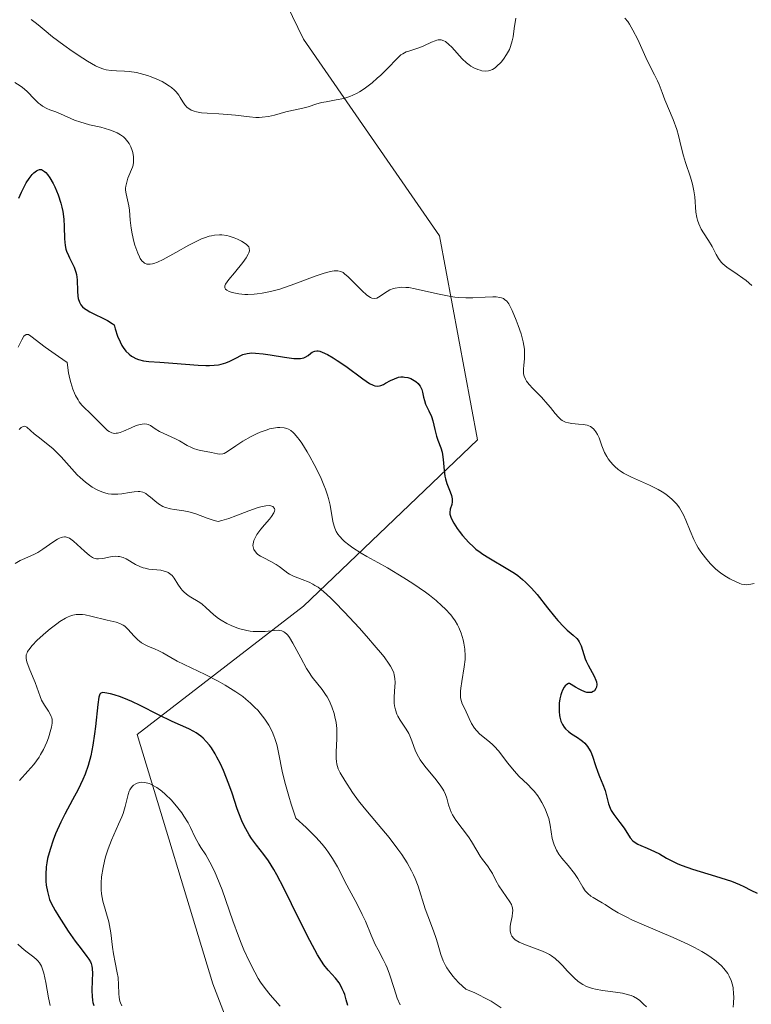
# Model space of a CAD drawing. Units: metres. Extents: x 628935 to 631495, y 4674098 to 4676458.
# Drawn here: x 629960 to 630038, y 4674962 to 4675066 of the extents above; entities that cross this region are included whole.
import ezdxf

# ---------------------------------------------------------------- set-up
doc = ezdxf.new("R2010")
doc.units = ezdxf.units.M
doc.header["$MEASUREMENT"] = 0
for name, color, linetype, lineweight in [('Curva de nivel maestra', 36, 'Continuous', 30), ('Curva de nivel normal', 36, 'Continuous', 0), ('Pastizal CxS', 92, 'Continuous', 0), ('Suelo desnudo', 252, 'Continuous', 0), ('Suelo desnudo CxS', 43, 'Continuous', 0)]:
    doc.layers.add(name, color=color, linetype=linetype, lineweight=lineweight)

# ---------------------------------------------------------------- blocks, each defined once
blk = doc.blocks.new('*U167')
at = {"layer": 'Curva de nivel normal', "color": 36, "linetype": 'Continuous', "lineweight": 0}
for points in [[(629961.14, 4675066.48, 415), (629961.6, 4675066.16, 415), (629961.9, 4675065.93, 415), (629962.53, 4675065.39, 415), (629963.43, 4675064.64, 415), (629964.62, 4675063.75, 415), (629965.5, 4675063.14, 415), (629966.64, 4675062.38, 415), (629967.16, 4675062.06, 415), (629968.01, 4675061.57, 415), (629968.38, 4675061.4, 415), (629968.89, 4675061.21, 415), (629969.14, 4675061.15, 415), (629969.65, 4675061.06, 415), (629970.22, 4675061.03, 415), (629971.08, 4675060.99, 415), (629971.56, 4675060.96, 415), (629972.34, 4675060.85, 415), (629972.75, 4675060.77, 415), (629973.54, 4675060.55, 415), (629973.93, 4675060.41, 415), (629974.53, 4675060.16, 415), (629975.1, 4675059.89, 415), (629975.37, 4675059.74, 415), (629975.87, 4675059.42, 415), (629976.09, 4675059.25, 415), (629976.39, 4675058.99, 415), (629976.56, 4675058.81, 415), (629976.84, 4675058.45, 415), (629977, 4675058.21, 415), (629977.28, 4675057.74, 415), (629977.49, 4675057.43, 415), (629977.75, 4675057.15, 415), (629977.9, 4675057.02, 415), (629978.16, 4675056.86, 415), (629978.48, 4675056.74, 415), (629978.72, 4675056.68, 415), (629979.26, 4675056.58, 415), (629979.85, 4675056.52, 415), (629981.11, 4675056.46, 415), (629982.04, 4675056.41, 415), (629982.88, 4675056.32, 415), (629984.36, 4675056.13, 415), (629985.04, 4675056.08, 415), (629985.38, 4675056.08, 415), (629985.71, 4675056.1, 415), (629986.37, 4675056.19, 415), (629987.01, 4675056.34, 415), (629988.22, 4675056.66, 415), (629990.35, 4675057.15, 415), (629990.71, 4675057.26, 415), (629991.42, 4675057.49, 415), (629992.02, 4675057.66, 415), (629992.5, 4675057.75, 415), (629993.57, 4675057.94, 415), (629994.38, 4675058.1, 415), (629995.03, 4675058.31, 415), (629995.35, 4675058.44, 415), (629995.82, 4675058.67, 415), (629996.06, 4675058.81, 415), (629996.56, 4675059.14, 415), (629997.39, 4675059.77, 415), (629997.95, 4675060.25, 415), (629998.31, 4675060.58, 415), (629998.98, 4675061.22, 415), (630000.13, 4675062.43, 415), (630000.47, 4675062.72, 415), (630000.65, 4675062.85, 415), (630001.02, 4675063.04, 415), (630001.29, 4675063.14, 415), (630002.48, 4675063.53, 415), (630002.9, 4675063.71, 415), (630003.73, 4675064.1, 415), (630004.1, 4675064.24, 415), (630004.27, 4675064.29, 415), (630004.43, 4675064.32, 415), (630004.73, 4675064.32, 415), (630005.01, 4675064.24, 415), (630005.19, 4675064.14, 415), (630005.56, 4675063.85, 415), (630005.87, 4675063.54, 415), (630006.99, 4675062.3, 415), (630007.43, 4675061.88, 415), (630007.7, 4675061.66, 415), (630007.88, 4675061.54, 415), (630008.23, 4675061.34, 415), (630008.63, 4675061.17, 415), (630008.9, 4675061.09, 415), (630009.08, 4675061.05, 415), (630009.42, 4675061.01, 415), (630009.76, 4675061.03, 415), (630009.92, 4675061.06, 415), (630010.19, 4675061.18, 415), (630010.48, 4675061.37, 415), (630010.64, 4675061.5, 415), (630011.11, 4675061.97, 415), (630011.35, 4675062.26, 415), (630011.7, 4675062.76, 415), (630012, 4675063.32, 415), (630012.12, 4675063.61, 415), (630012.3, 4675064.22, 415), (630012.38, 4675064.65, 415), (630012.5, 4675065.54, 415), (630012.67, 4675066.64, 415)], [(630024.26, 4675066.65, 415), (630024.57, 4675066.27, 415), (630024.76, 4675065.99, 415), (630025.13, 4675065.37, 415), (630025.64, 4675064.37, 415), (630026.5, 4675062.45, 415), (630026.86, 4675061.7, 415), (630027.43, 4675060.61, 415), (630027.75, 4675059.99, 415), (630027.92, 4675059.6, 415), (630028.23, 4675058.75, 415), (630028.53, 4675057.96, 415), (630029.4, 4675055.88, 415), (630029.78, 4675054.81, 415), (630029.97, 4675054.17, 415), (630030.25, 4675052.96, 415), (630030.49, 4675052, 415), (630030.71, 4675051.28, 415), (630031.23, 4675049.74, 415), (630031.45, 4675048.99, 415), (630031.54, 4675048.62, 415), (630031.61, 4675048.28, 415), (630031.71, 4675047.63, 415), (630031.83, 4675046.01, 415), (630031.92, 4675045.43, 415), (630031.99, 4675045.16, 415), (630032.12, 4675044.77, 415), (630032.39, 4675044.2, 415), (630032.62, 4675043.81, 415), (630033.16, 4675043, 415), (630033.55, 4675042.37, 415), (630033.7, 4675042.08, 415), (630033.99, 4675041.51, 415), (630034.23, 4675041.09, 415), (630034.52, 4675040.69, 415), (630034.7, 4675040.51, 415), (630035.12, 4675040.16, 415), (630036.2, 4675039.43, 415), (630036.82, 4675039, 415), (630037.15, 4675038.74, 415), (630037.75, 4675038.23, 415)]]:
    blk.add_polyline3d(points, dxfattribs=at)
blk = doc.blocks.new('*U174')
at = {"layer": 'Curva de nivel normal', "color": 36, "linetype": 'Continuous', "lineweight": 0}
blk.add_polyline3d([(630026.58, 4674961.53, 435), (630026.26, 4674961.81, 435), (630025.85, 4674962.19, 435), (630025.61, 4674962.37, 435), (630025.19, 4674962.62, 435), (630024.94, 4674962.72, 435), (630024.65, 4674962.81, 435), (630024, 4674962.97, 435), (630023.29, 4674963.08, 435), (630021.9, 4674963.27, 435), (630021.15, 4674963.4, 435), (630020.83, 4674963.48, 435), (630020.39, 4674963.62, 435), (630020.19, 4674963.7, 435), (630019.81, 4674963.89, 435), (630019.62, 4674964.01, 435), (630019.26, 4674964.27, 435), (630018.9, 4674964.58, 435), (630018.65, 4674964.82, 435), (630018.16, 4674965.34, 435), (630017.65, 4674965.92, 435), (630017.36, 4674966.22, 435), (630016.87, 4674966.66, 435), (630016.48, 4674966.94, 435), (630016.26, 4674967.08, 435), (630015.9, 4674967.26, 435), (630015.51, 4674967.44, 435), (630014.66, 4674967.76, 435), (630013.52, 4674968.18, 435), (630013.02, 4674968.41, 435), (630012.61, 4674968.66, 435), (630012.45, 4674968.8, 435), (630012.27, 4674969.04, 435), (630012.18, 4674969.2, 435), (630012.14, 4674969.32, 435), (630012.08, 4674969.56, 435), (630012.06, 4674969.74, 435), (630012.08, 4674970.11, 435), (630012.13, 4674970.48, 435), (630012.28, 4674971.15, 435), (630012.34, 4674971.57, 435), (630012.35, 4674971.75, 435), (630012.32, 4674972.07, 435), (630012.26, 4674972.28, 435), (630012.2, 4674972.41, 435), (630012.05, 4674972.69, 435), (630010.87, 4674974.38, 435), (630010.55, 4674974.96, 435), (630010.19, 4674975.69, 435), (630010, 4674976.03, 435), (630009.66, 4674976.53, 435), (630009.15, 4674977.2, 435), (630008.9, 4674977.56, 435), (630008.53, 4674978.16, 435), (630007.98, 4674979.1, 435), (630007.63, 4674979.62, 435), (630006.31, 4674981.37, 435), (630005.94, 4674981.95, 435), (630005.8, 4674982.23, 435), (630005.68, 4674982.5, 435), (630005.52, 4674983.02, 435), (630005.34, 4674983.72, 435), (630005.21, 4674984.09, 435), (630005.04, 4674984.48, 435), (630004.92, 4674984.68, 435), (630004.71, 4674985, 435), (630004.2, 4674985.68, 435), (630003.02, 4674987.1, 435), (630002.52, 4674987.78, 435), (630002.32, 4674988.11, 435), (630002.03, 4674988.72, 435), (630001.63, 4674989.82, 435), (630001.42, 4674990.33, 435), (630001.3, 4674990.58, 435), (630001.01, 4674991.06, 435), (630000.39, 4674991.99, 435), (630000.13, 4674992.44, 435), (630000.03, 4674992.66, 435), (629999.88, 4674993.09, 435), (629999.79, 4674993.53, 435), (629999.76, 4674993.82, 435), (629999.75, 4674994.41, 435), (629999.79, 4674995.09, 435), (629999.84, 4674996, 435), (629999.82, 4674996.44, 435), (629999.76, 4674996.82, 435), (629999.7, 4674997.03, 435), (629999.56, 4674997.36, 435), (629999.36, 4674997.74, 435), (629999.22, 4674997.95, 435), (629998.67, 4674998.73, 435), (629998.29, 4674999.2, 435), (629997.84, 4674999.74, 435), (629996.79, 4675000.95, 435), (629996.02, 4675001.82, 435), (629994.45, 4675003.5, 435), (629993.41, 4675004.57, 435), (629992.97, 4675005, 435), (629992.23, 4675005.67, 435), (629991.65, 4675006.13, 435), (629991.32, 4675006.34, 435), (629991.11, 4675006.46, 435), (629990.7, 4675006.66, 435), (629989.98, 4675006.95, 435), (629989.05, 4675007.33, 435), (629988.63, 4675007.53, 435), (629988.45, 4675007.64, 435), (629988.12, 4675007.87, 435), (629987.52, 4675008.35, 435), (629987.2, 4675008.57, 435), (629986.65, 4675008.88, 435), (629985.88, 4675009.25, 435), (629985.53, 4675009.44, 435), (629985.26, 4675009.63, 435), (629985.15, 4675009.73, 435), (629985, 4675009.89, 435), (629984.83, 4675010.14, 435), (629984.74, 4675010.42, 435), (629984.73, 4675010.58, 435), (629984.74, 4675010.74, 435), (629984.83, 4675011.09, 435), (629984.99, 4675011.47, 435), (629985.15, 4675011.74, 435), (629985.57, 4675012.31, 435), (629985.96, 4675012.76, 435), (629986.49, 4675013.36, 435), (629986.72, 4675013.65, 435), (629986.97, 4675014.04, 435), (629987.04, 4675014.22, 435), (629987.06, 4675014.36, 435), (629987.04, 4675014.52, 435), (629986.85, 4675014.72, 435), (629986.62, 4675014.8, 435), (629986.48, 4675014.81, 435), (629986.12, 4675014.8, 435), (629985.92, 4675014.77, 435), (629985.57, 4675014.7, 435), (629985.18, 4675014.58, 435), (629984.29, 4675014.25, 435), (629982.92, 4675013.72, 435), (629982.18, 4675013.45, 435), (629981.42, 4675013.22, 435), (629981.04, 4675013.12, 435), (629980.62, 4675013.23, 435), (629979.88, 4675013.48, 435), (629978.65, 4675013.95, 435), (629978.07, 4675014.12, 435), (629977.78, 4675014.19, 435), (629977.17, 4675014.28, 435), (629976.36, 4675014.39, 435), (629975.97, 4675014.46, 435), (629975.43, 4675014.62, 435), (629975.17, 4675014.73, 435), (629974.71, 4675015.01, 435), (629974.3, 4675015.32, 435), (629973.83, 4675015.73, 435), (629973.61, 4675015.9, 435), (629973.35, 4675016.09, 435), (629973.22, 4675016.16, 435), (629973.03, 4675016.25, 435), (629972.71, 4675016.31, 435), (629972.53, 4675016.32, 435), (629972.11, 4675016.29, 435), (629971.6, 4675016.2, 435), (629970.79, 4675016.08, 435), (629970.36, 4675016.04, 435), (629969.91, 4675016.03, 435), (629969.68, 4675016.04, 435), (629969.34, 4675016.08, 435), (629968.99, 4675016.16, 435), (629968.76, 4675016.23, 435), (629968.31, 4675016.41, 435), (629968.09, 4675016.52, 435), (629967.64, 4675016.78, 435), (629967.21, 4675017.08, 435), (629966.92, 4675017.3, 435), (629966.37, 4675017.79, 435), (629966.06, 4675018.08, 435), (629965.47, 4675018.71, 435), (629964.34, 4675019.99, 435), (629963.77, 4675020.57, 435), (629963.49, 4675020.84, 435), (629962.92, 4675021.32, 435), (629961.9, 4675022.11, 435), (629961.48, 4675022.44, 435), (629960.68, 4675023.15, 435), (629960.49, 4675023.25, 435), (629960.3, 4675023.24, 435), (629960.1, 4675023.13, 435), (629959.88, 4675022.92, 435)], dxfattribs=at)
blk = doc.blocks.new('*U177')
at = {"layer": 'Curva de nivel normal', "color": 36, "linetype": 'Continuous', "lineweight": 0}
blk.add_polyline3d([(630035.78, 4674961.5, 430), (630035.81, 4674961.93, 430), (630035.84, 4674962.58, 430), (630035.83, 4674962.91, 430), (630035.77, 4674963.56, 430), (630035.7, 4674963.88, 430), (630035.56, 4674964.34, 430), (630035.37, 4674964.78, 430), (630035.2, 4674965.07, 430), (630035.08, 4674965.25, 430), (630034.79, 4674965.61, 430), (630034.55, 4674965.88, 430), (630033.98, 4674966.39, 430), (630033.31, 4674966.88, 430), (630032.8, 4674967.2, 430), (630032.44, 4674967.41, 430), (630031.66, 4674967.84, 430), (630030.95, 4674968.19, 430), (630029.41, 4674968.89, 430), (630026.32, 4674970.21, 430), (630025.01, 4674970.79, 430), (630024.46, 4674971.05, 430), (630023.55, 4674971.53, 430), (630022.86, 4674971.94, 430), (630022.16, 4674972.4, 430), (630021.86, 4674972.59, 430), (630021.43, 4674972.85, 430), (630020.89, 4674973.15, 430), (630020.65, 4674973.31, 430), (630020.32, 4674973.57, 430), (630020.18, 4674973.72, 430), (630020.04, 4674973.88, 430), (630019.8, 4674974.26, 430), (630019.27, 4674975.17, 430), (630018.92, 4674975.69, 430), (630018.23, 4674976.54, 430), (630017.56, 4674977.35, 430), (630017.25, 4674977.77, 430), (630016.99, 4674978.2, 430), (630016.88, 4674978.42, 430), (630016.74, 4674978.75, 430), (630016.67, 4674978.98, 430), (630016.55, 4674979.43, 430), (630016.32, 4674980.83, 430), (630016.17, 4674981.54, 430), (630016.06, 4674981.89, 430), (630015.79, 4674982.59, 430), (630015.44, 4674983.26, 430), (630015.18, 4674983.68, 430), (630015, 4674983.95, 430), (630014.61, 4674984.45, 430), (630014.39, 4674984.7, 430), (630013.94, 4674985.17, 430), (630013, 4674986.07, 430), (630012.52, 4674986.58, 430), (630011.81, 4674987.48, 430), (630010.86, 4674988.71, 430), (630010.39, 4674989.24, 430), (630010.16, 4674989.47, 430), (630009.7, 4674989.85, 430), (630008.86, 4674990.53, 430), (630008.48, 4674990.92, 430), (630008.3, 4674991.15, 430), (630007.98, 4674991.66, 430), (630007.7, 4674992.2, 430), (630007.24, 4674993.22, 430), (630006.99, 4674993.75, 430), (630006.9, 4674994, 430), (630006.81, 4674994.38, 430), (630006.78, 4674994.83, 430), (630006.79, 4674995.1, 430), (630006.83, 4674995.4, 430), (630006.94, 4674996.1, 430), (630007.2, 4674997.68, 430), (630007.28, 4674998.47, 430), (630007.29, 4674998.84, 430), (630007.26, 4674999.54, 430), (630007.16, 4675000.18, 430), (630007.07, 4675000.56, 430), (630006.86, 4675001.26, 430), (630006.62, 4675001.87, 430), (630006.49, 4675002.15, 430), (630006.24, 4675002.56, 430), (630005.94, 4675002.97, 430), (630005.76, 4675003.19, 430), (630005.18, 4675003.83, 430), (630004.82, 4675004.17, 430), (630004.21, 4675004.72, 430), (630003.49, 4675005.3, 430), (630003.09, 4675005.6, 430), (630001.74, 4675006.54, 430), (630000.79, 4675007.15, 430), (629999.03, 4675008.21, 430), (629998, 4675008.78, 430), (629996.83, 4675009.41, 430), (629996.23, 4675009.75, 430), (629995.35, 4675010.31, 430), (629994.91, 4675010.64, 430), (629994.48, 4675010.99, 430), (629994.29, 4675011.18, 430), (629993.93, 4675011.57, 430), (629993.77, 4675011.77, 430), (629993.58, 4675012.08, 430), (629993.43, 4675012.41, 430), (629993.35, 4675012.64, 430), (629993.24, 4675013.12, 430), (629992.95, 4675014.85, 430), (629992.78, 4675015.56, 430), (629992.66, 4675015.94, 430), (629992.45, 4675016.55, 430), (629992.28, 4675016.98, 430), (629991.9, 4675017.86, 430), (629991.25, 4675019.19, 430), (629990.79, 4675020.03, 430), (629990.49, 4675020.55, 430), (629989.92, 4675021.45, 430), (629989.64, 4675021.85, 430), (629989.47, 4675022.07, 430), (629989.16, 4675022.44, 430), (629989.02, 4675022.58, 430), (629988.75, 4675022.79, 430), (629988.51, 4675022.93, 430), (629988.35, 4675023, 430), (629988.05, 4675023.07, 430), (629987.58, 4675023.12, 430), (629987.34, 4675023.11, 430), (629986.93, 4675023.06, 430), (629986.48, 4675022.96, 430), (629986.24, 4675022.88, 430), (629985.51, 4675022.62, 430), (629985.12, 4675022.45, 430), (629984.53, 4675022.17, 430), (629983.67, 4675021.68, 430), (629982.9, 4675021.16, 430), (629982.04, 4675020.56, 430), (629981.68, 4675020.37, 430), (629981.52, 4675020.32, 430), (629981.23, 4675020.28, 430), (629980.95, 4675020.31, 430), (629980.33, 4675020.47, 430), (629979.75, 4675020.57, 430), (629979.17, 4675020.68, 430), (629978.87, 4675020.75, 430), (629978.41, 4675020.89, 430), (629978.19, 4675020.98, 430), (629977.75, 4675021.2, 430), (629976.91, 4675021.69, 430), (629976.49, 4675021.92, 430), (629974.79, 4675022.71, 430), (629974.34, 4675022.98, 430), (629973.83, 4675023.32, 430), (629973.59, 4675023.43, 430), (629973.47, 4675023.47, 430), (629973.21, 4675023.51, 430), (629972.95, 4675023.49, 430), (629972.75, 4675023.45, 430), (629972.33, 4675023.32, 430), (629971.77, 4675023.08, 430), (629970.99, 4675022.74, 430), (629970.63, 4675022.6, 430), (629970.34, 4675022.52, 430), (629970.21, 4675022.5, 430), (629970.02, 4675022.49, 430), (629969.73, 4675022.55, 430), (629969.44, 4675022.69, 430), (629969.28, 4675022.8, 430), (629969.12, 4675022.93, 430), (629968.76, 4675023.28, 430), (629967.88, 4675024.19, 430), (629967.35, 4675024.71, 430), (629966.82, 4675025.22, 430), (629966.54, 4675025.51, 430), (629966.27, 4675025.86, 430), (629966.14, 4675026.06, 430), (629965.88, 4675026.52, 430), (629965.76, 4675026.78, 430), (629965.58, 4675027.21, 430), (629965.37, 4675027.89, 430), (629965.27, 4675028.28, 430), (629965.14, 4675028.92, 430), (629964.99, 4675030.03, 430), (629964.06, 4675030.65, 430), (629962.64, 4675031.67, 430), (629961.12, 4675032.84, 430), (629960.86, 4675032.99, 430), (629960.76, 4675033.02, 430), (629960.62, 4675033.01, 430), (629960.38, 4675032.82, 430), (629960.15, 4675032.43, 430), (629959.76, 4675031.66, 430)], dxfattribs=at)
blk = doc.blocks.new('*U191')
at = {"layer": 'Curva de nivel normal', "color": 36, "linetype": 'Continuous', "lineweight": 0}
blk.add_polyline3d([(630011.12, 4674961.43, 440), (630010.04, 4674962.12, 440), (630009.29, 4674962.54, 440), (630008.9, 4674962.75, 440), (630008.31, 4674963.03, 440), (630007.36, 4674963.41, 440), (630006.63, 4674964.08, 440), (630006.23, 4674964.51, 440), (630005.99, 4674964.78, 440), (630005.58, 4674965.31, 440), (630005.34, 4674965.69, 440), (630005.19, 4674965.94, 440), (630004.96, 4674966.42, 440), (630004.69, 4674967.1, 440), (630004.34, 4674968.34, 440), (630004.2, 4674968.78, 440), (630003.92, 4674969.61, 440), (630003.31, 4674971.19, 440), (630003.03, 4674971.96, 440), (630002.29, 4674974.35, 440), (630001.98, 4674975.17, 440), (630001.8, 4674975.58, 440), (630001.59, 4674976, 440), (630001.11, 4674976.85, 440), (630000.55, 4674977.72, 440), (630000.13, 4674978.31, 440), (629999.2, 4674979.52, 440), (629998.04, 4674980.92, 440), (629996.56, 4674982.67, 440), (629995.95, 4674983.42, 440), (629995.3, 4674984.32, 440), (629994.5, 4674985.61, 440), (629994.02, 4674986.39, 440), (629993.8, 4674986.82, 440), (629993.65, 4674987.33, 440), (629993.6, 4674987.61, 440), (629993.57, 4674987.92, 440), (629993.57, 4674988.59, 440), (629993.65, 4674990.06, 440), (629993.66, 4674990.78, 440), (629993.65, 4674991.12, 440), (629993.57, 4674991.77, 440), (629993.45, 4674992.36, 440), (629993.35, 4674992.73, 440), (629993.12, 4674993.41, 440), (629992.83, 4674994.08, 440), (629992.61, 4674994.48, 440), (629992.45, 4674994.75, 440), (629992.09, 4674995.26, 440), (629991.04, 4674996.58, 440), (629990.64, 4674997.17, 440), (629990.44, 4674997.5, 440), (629989.81, 4674998.65, 440), (629988.99, 4675000.19, 440), (629988.62, 4675000.8, 440), (629988.45, 4675001.03, 440), (629988.34, 4675001.15, 440), (629988.12, 4675001.34, 440), (629988.02, 4675001.41, 440), (629987.8, 4675001.51, 440), (629987.57, 4675001.55, 440), (629987.4, 4675001.56, 440), (629987.04, 4675001.54, 440), (629986.03, 4675001.45, 440), (629985.42, 4675001.42, 440), (629984.77, 4675001.45, 440), (629984.42, 4675001.48, 440), (629984.07, 4675001.54, 440), (629983.35, 4675001.72, 440), (629983.02, 4675001.82, 440), (629982.4, 4675002.06, 440), (629981.95, 4675002.27, 440), (629981.34, 4675002.62, 440), (629981.07, 4675002.81, 440), (629980.59, 4675003.2, 440), (629979.74, 4675003.98, 440), (629979.32, 4675004.34, 440), (629979.09, 4675004.5, 440), (629977.96, 4675005.19, 440), (629977.66, 4675005.41, 440), (629977.38, 4675005.65, 440), (629977.25, 4675005.78, 440), (629977.07, 4675006, 440), (629976.76, 4675006.47, 440), (629976.36, 4675007.1, 440), (629976.13, 4675007.37, 440), (629975.87, 4675007.61, 440), (629975.73, 4675007.7, 440), (629975.48, 4675007.81, 440), (629975.31, 4675007.86, 440), (629974.93, 4675007.94, 440), (629973.67, 4675008.07, 440), (629973.26, 4675008.15, 440), (629973.06, 4675008.2, 440), (629972.77, 4675008.3, 440), (629972.24, 4675008.56, 440), (629971.26, 4675009.14, 440), (629970.95, 4675009.29, 440), (629970.79, 4675009.34, 440), (629970.55, 4675009.4, 440), (629970.39, 4675009.42, 440), (629970.07, 4675009.43, 440), (629969.6, 4675009.38, 440), (629968.76, 4675009.21, 440), (629968.32, 4675009.16, 440), (629968.12, 4675009.17, 440), (629967.83, 4675009.24, 440), (629967.68, 4675009.31, 440), (629967.36, 4675009.5, 440), (629966.82, 4675009.96, 440), (629966.03, 4675010.69, 440), (629965.67, 4675011.02, 440), (629965.37, 4675011.25, 440), (629965.23, 4675011.34, 440), (629965.03, 4675011.44, 440), (629964.82, 4675011.49, 440), (629964.71, 4675011.5, 440), (629964.48, 4675011.47, 440), (629964.35, 4675011.44, 440), (629964.16, 4675011.36, 440), (629963.94, 4675011.25, 440), (629963.47, 4675010.94, 440), (629962.4, 4675010.18, 440), (629961.85, 4675009.84, 440), (629961.58, 4675009.69, 440), (629961.04, 4675009.44, 440), (629959.98, 4675008.97, 440), (629959.44, 4675008.67, 440)], dxfattribs=at)
blk = doc.blocks.new('*U198')
at = {"layer": 'Curva de nivel maestra', "color": 36, "linetype": 'Continuous', "lineweight": 30}
blk.add_polyline3d([(629959.85, 4675047.51, 425), (629960.12, 4675048.14, 425), (629960.45, 4675048.79, 425), (629960.64, 4675049.12, 425), (629960.95, 4675049.6, 425), (629961.27, 4675050.02, 425), (629961.43, 4675050.19, 425), (629961.71, 4675050.42, 425), (629961.85, 4675050.49, 425), (629962.05, 4675050.55, 425), (629962.26, 4675050.53, 425), (629962.37, 4675050.49, 425), (629962.59, 4675050.34, 425), (629962.71, 4675050.23, 425), (629962.89, 4675050.03, 425), (629963.14, 4675049.67, 425), (629963.49, 4675049.06, 425), (629963.66, 4675048.72, 425), (629964.02, 4675047.87, 425), (629964.31, 4675046.98, 425), (629964.43, 4675046.53, 425), (629964.52, 4675046.09, 425), (629964.63, 4675045.25, 425), (629964.68, 4675044.47, 425), (629964.71, 4675043.18, 425), (629964.76, 4675042.47, 425), (629964.84, 4675042.09, 425), (629964.91, 4675041.85, 425), (629965.11, 4675041.39, 425), (629965.24, 4675041.15, 425), (629965.52, 4675040.6, 425), (629965.72, 4675040.15, 425), (629965.89, 4675039.64, 425), (629965.96, 4675039.37, 425), (629966.04, 4675038.8, 425), (629966.1, 4675037.61, 425), (629966.13, 4675037.08, 425), (629966.17, 4675036.84, 425), (629966.28, 4675036.43, 425), (629966.43, 4675036.15, 425), (629966.6, 4675035.95, 425), (629966.82, 4675035.76, 425), (629966.99, 4675035.65, 425), (629967.41, 4675035.4, 425), (629969.27, 4675034.5, 425), (629969.78, 4675034.19, 425), (629969.97, 4675034.03, 425), (629970.09, 4675033.6, 425), (629970.34, 4675032.84, 425), (629970.62, 4675032.21, 425), (629970.81, 4675031.84, 425), (629970.95, 4675031.63, 425), (629971.23, 4675031.25, 425), (629971.57, 4675030.91, 425), (629971.81, 4675030.72, 425), (629971.97, 4675030.62, 425), (629972.3, 4675030.45, 425), (629972.56, 4675030.35, 425), (629973.09, 4675030.21, 425), (629973.65, 4675030.14, 425), (629974.83, 4675030.07, 425), (629976.21, 4675029.97, 425), (629978.92, 4675029.74, 425), (629979.73, 4675029.7, 425), (629980.1, 4675029.7, 425), (629980.62, 4675029.73, 425), (629981.08, 4675029.79, 425), (629981.36, 4675029.84, 425), (629981.86, 4675029.99, 425), (629982.28, 4675030.16, 425), (629982.98, 4675030.54, 425), (629983.44, 4675030.78, 425), (629983.66, 4675030.87, 425), (629984.13, 4675030.99, 425), (629984.63, 4675031.04, 425), (629984.99, 4675031.03, 425), (629985.83, 4675030.95, 425), (629986.56, 4675030.84, 425), (629988.09, 4675030.59, 425), (629989.09, 4675030.47, 425), (629989.36, 4675030.46, 425), (629989.8, 4675030.47, 425), (629990.13, 4675030.54, 425), (629990.3, 4675030.6, 425), (629990.6, 4675030.79, 425), (629990.88, 4675031.02, 425), (629991.03, 4675031.13, 425), (629991.21, 4675031.21, 425), (629991.31, 4675031.24, 425), (629991.53, 4675031.26, 425), (629991.65, 4675031.26, 425), (629991.86, 4675031.22, 425), (629992.1, 4675031.14, 425), (629992.65, 4675030.89, 425), (629993.27, 4675030.53, 425), (629993.7, 4675030.25, 425), (629994.59, 4675029.64, 425), (629996.4, 4675028.28, 425), (629997.12, 4675027.81, 425), (629997.51, 4675027.62, 425), (629997.68, 4675027.56, 425), (629997.99, 4675027.53, 425), (629998.19, 4675027.55, 425), (629998.32, 4675027.59, 425), (629998.6, 4675027.7, 425), (629998.83, 4675027.83, 425), (629999.34, 4675028.11, 425), (629999.77, 4675028.31, 425), (630000.22, 4675028.46, 425), (630000.46, 4675028.49, 425), (630000.7, 4675028.49, 425), (630000.86, 4675028.48, 425), (630001.19, 4675028.42, 425), (630001.5, 4675028.32, 425), (630001.7, 4675028.22, 425), (630002.05, 4675028, 425), (630002.28, 4675027.8, 425), (630002.38, 4675027.69, 425), (630002.5, 4675027.52, 425), (630002.67, 4675027.15, 425), (630002.74, 4675026.89, 425), (630002.86, 4675026.36, 425), (630002.96, 4675025.98, 425), (630003.09, 4675025.61, 425), (630003.44, 4675024.88, 425), (630003.7, 4675024.28, 425), (630003.84, 4675023.84, 425), (630004.07, 4675022.89, 425), (630004.26, 4675022.2, 425), (630004.4, 4675021.78, 425), (630004.71, 4675020.95, 425), (630004.83, 4675020.5, 425), (630004.88, 4675020.25, 425), (630004.96, 4675019.71, 425), (630005.06, 4675018.54, 425), (630005.14, 4675017.96, 425), (630005.19, 4675017.68, 425), (630005.35, 4675017.16, 425), (630005.71, 4675016.27, 425), (630005.85, 4675015.88, 425), (630005.89, 4675015.7, 425), (630005.92, 4675015.54, 425), (630005.91, 4675015.22, 425), (630005.86, 4675014.93, 425), (630005.71, 4675014.42, 425), (630005.66, 4675014.09, 425), (630005.67, 4675013.92, 425), (630005.76, 4675013.6, 425), (630005.95, 4675013.19, 425), (630006.1, 4675012.94, 425), (630006.44, 4675012.4, 425), (630006.65, 4675012.11, 425), (630007.01, 4675011.64, 425), (630007.67, 4675010.9, 425), (630008.17, 4675010.42, 425), (630008.44, 4675010.19, 425), (630008.87, 4675009.86, 425), (630009.17, 4675009.64, 425), (630009.8, 4675009.25, 425), (630011.84, 4675008.07, 425), (630012.54, 4675007.62, 425), (630012.88, 4675007.38, 425), (630013.38, 4675006.97, 425), (630013.71, 4675006.67, 425), (630014.34, 4675006.03, 425), (630014.94, 4675005.35, 425), (630016.06, 4675003.96, 425), (630016.8, 4675003.01, 425), (630017.15, 4675002.6, 425), (630017.78, 4675001.94, 425), (630018.15, 4675001.59, 425), (630018.78, 4675001.05, 425), (630019.15, 4675000.7, 425), (630019.3, 4675000.52, 425), (630019.42, 4675000.32, 425), (630019.62, 4674999.9, 425), (630020.06, 4674998.52, 425), (630020.15, 4674998.29, 425), (630020.36, 4674997.84, 425), (630021.01, 4674996.68, 425), (630021.2, 4674996.26, 425), (630021.26, 4674996.08, 425), (630021.29, 4674995.8, 425), (630021.25, 4674995.53, 425), (630021.19, 4674995.39, 425), (630021.03, 4674995.14, 425), (630020.9, 4674995.04, 425), (630020.73, 4674994.96, 425), (630020.63, 4674994.94, 425), (630020.39, 4674994.94, 425), (630020.24, 4674994.96, 425), (630020, 4674995.03, 425), (630019.62, 4674995.18, 425), (630019.4, 4674995.29, 425), (630019.03, 4674995.5, 425), (630018.39, 4674995.92, 425), (630018.29, 4674995.89, 425), (630018.1, 4674995.79, 425), (630017.93, 4674995.64, 425), (630017.83, 4674995.51, 425), (630017.65, 4674995.19, 425), (630017.54, 4674994.91, 425), (630017.47, 4674994.71, 425), (630017.37, 4674994.28, 425), (630017.3, 4674993.83, 425), (630017.27, 4674993.22, 425), (630017.28, 4674992.93, 425), (630017.32, 4674992.5, 425), (630017.36, 4674992.31, 425), (630017.47, 4674991.91, 425), (630017.57, 4674991.67, 425), (630017.65, 4674991.53, 425), (630017.82, 4674991.27, 425), (630017.96, 4674991.1, 425), (630018.27, 4674990.81, 425), (630018.6, 4674990.56, 425), (630019.25, 4674990.15, 425), (630019.62, 4674989.89, 425), (630019.78, 4674989.76, 425), (630020.01, 4674989.55, 425), (630020.3, 4674989.21, 425), (630020.42, 4674989.03, 425), (630020.64, 4674988.63, 425), (630020.83, 4674988.18, 425), (630021.16, 4674987.2, 425), (630021.41, 4674986.47, 425), (630021.58, 4674986.02, 425), (630021.94, 4674985.16, 425), (630022.17, 4674984.52, 425), (630022.53, 4674983.12, 425), (630022.7, 4674982.65, 425), (630022.81, 4674982.42, 425), (630023.09, 4674981.98, 425), (630023.3, 4674981.69, 425), (630023.75, 4674981.14, 425), (630024.21, 4674980.54, 425), (630024.84, 4674979.48, 425), (630025.1, 4674979.19, 425), (630025.25, 4674979.06, 425), (630025.65, 4674978.82, 425), (630025.95, 4674978.68, 425), (630026.64, 4674978.41, 425), (630027.43, 4674978.06, 425), (630027.95, 4674977.78, 425), (630028.69, 4674977.34, 425), (630029.12, 4674977.11, 425), (630029.9, 4674976.74, 425), (630030.36, 4674976.55, 425), (630031.45, 4674976.17, 425), (630033.91, 4674975.42, 425), (630035.59, 4674974.88, 425), (630036.46, 4674974.53, 425), (630036.92, 4674974.32, 425), (630037.67, 4674973.94, 425), (630038.32, 4674973.6, 425)], dxfattribs=at)

msp = doc.modelspace()

# ---------------------------------------------------------------- linework, layer by layer
at = {"layer": 'Curva de nivel maestra', "color": 36, "linetype": 'Continuous', "lineweight": 30}
msp.add_polyline3d([(629994.83, 4674961.66, 450), (629994.66, 4674962.28, 450), (629994.49, 4674962.84, 450), (629994.39, 4674963.1, 450), (629994.23, 4674963.46, 450), (629994.12, 4674963.68, 450), (629993.89, 4674964.07, 450), (629993.51, 4674964.58, 450), (629992.74, 4674965.43, 450), (629992.26, 4674966.01, 450), (629992.02, 4674966.37, 450), (629991.6, 4674967.05, 450), (629990.78, 4674968.59, 450), (629989.66, 4674970.83, 450), (629988.01, 4674974.15, 450), (629987.26, 4674975.57, 450), (629986.94, 4674976.14, 450), (629986.37, 4674977.05, 450), (629985.9, 4674977.72, 450), (629985.1, 4674978.73, 450), (629984.58, 4674979.44, 450), (629984.33, 4674979.83, 450), (629983.97, 4674980.45, 450), (629983.64, 4674981.12, 450), (629983.48, 4674981.47, 450), (629983.07, 4674982.57, 450), (629982.52, 4674984.25, 450), (629982.18, 4674985.22, 450), (629981.61, 4674986.64, 450), (629981.28, 4674987.36, 450), (629980.91, 4674988.07, 450), (629980.72, 4674988.41, 450), (629980.32, 4674989.05, 450), (629980.1, 4674989.34, 450), (629979.77, 4674989.74, 450), (629979.43, 4674990.09, 450), (629979.19, 4674990.3, 450), (629978.69, 4674990.65, 450), (629978.44, 4674990.81, 450), (629977.9, 4674991.1, 450), (629976.15, 4674991.88, 450), (629974.71, 4674992.58, 450), (629972.76, 4674993.56, 450), (629971.85, 4674994, 450), (629971.43, 4674994.18, 450), (629970.65, 4674994.49, 450), (629969.98, 4674994.71, 450), (629969.59, 4674994.82, 450), (629968.98, 4674994.93, 450), (629968.77, 4674994.94, 450), (629968.57, 4674994.88, 450), (629968.46, 4674994.77, 450), (629968.41, 4674994.68, 450), (629968.34, 4674994.45, 450), (629968.23, 4674993.68, 450), (629967.99, 4674991.34, 450), (629967.9, 4674990.54, 450), (629967.72, 4674989.35, 450), (629967.61, 4674988.77, 450), (629967.49, 4674988.22, 450), (629967.21, 4674987.2, 450), (629966.89, 4674986.27, 450), (629966.66, 4674985.7, 450), (629966.16, 4674984.64, 450), (629965.56, 4674983.53, 450), (629964.73, 4674982.02, 450), (629964.31, 4674981.18, 450), (629963.76, 4674979.92, 450), (629963.51, 4674979.26, 450), (629963.17, 4674978.26, 450), (629962.91, 4674977.29, 450), (629962.82, 4674976.83, 450), (629962.76, 4674976.4, 450), (629962.7, 4674975.6, 450), (629962.72, 4674974.9, 450), (629962.76, 4674974.48, 450), (629962.88, 4674973.78, 450), (629963.02, 4674973.21, 450), (629963.11, 4674972.95, 450), (629963.28, 4674972.54, 450), (629963.7, 4674971.78, 450), (629964.1, 4674971.12, 450), (629965.1, 4674969.58, 450), (629965.85, 4674968.51, 450), (629966.48, 4674967.69, 450), (629967.08, 4674966.9, 450), (629967.3, 4674966.59, 450), (629967.46, 4674966.3, 450), (629967.52, 4674966.15, 450), (629967.6, 4674965.84, 450), (629967.64, 4674965.62, 450), (629967.66, 4674965.09, 450), (629967.64, 4674964.35, 450), (629967.6, 4674963.22, 450), (629967.63, 4674962.67, 450), (629967.68, 4674962.21, 450), (629967.73, 4674961.99, 450), (629967.83, 4674961.66, 450)], dxfattribs=at)
at = {"layer": 'Curva de nivel normal', "color": 36, "linetype": 'Continuous', "lineweight": 0}
for points in [[(629959.43, 4675059.78, 420), (629959.98, 4675059.45, 420), (629960.23, 4675059.27, 420), (629960.7, 4675058.86, 420), (629961.53, 4675058, 420), (629961.94, 4675057.61, 420), (629962.15, 4675057.44, 420), (629962.37, 4675057.28, 420), (629962.83, 4675057.04, 420), (629963.15, 4675056.9, 420), (629963.79, 4675056.66, 420), (629964.27, 4675056.47, 420), (629965.78, 4675055.8, 420), (629966.43, 4675055.57, 420), (629966.8, 4675055.46, 420), (629967.36, 4675055.31, 420), (629968.57, 4675055.03, 420), (629969.48, 4675054.77, 420), (629970.05, 4675054.56, 420), (629970.31, 4675054.44, 420), (629970.66, 4675054.24, 420), (629970.97, 4675054.02, 420), (629971.15, 4675053.85, 420), (629971.44, 4675053.5, 420), (629971.56, 4675053.32, 420), (629971.75, 4675052.95, 420), (629971.89, 4675052.58, 420), (629971.95, 4675052.34, 420), (629972.02, 4675051.9, 420), (629972.04, 4675051.69, 420), (629972.04, 4675051.32, 420), (629971.99, 4675050.99, 420), (629971.93, 4675050.79, 420), (629971.45, 4675049.61, 420), (629971.31, 4675049.2, 420), (629971.21, 4675048.77, 420), (629971.19, 4675048.56, 420), (629971.19, 4675048.36, 420), (629971.24, 4675047.95, 420), (629971.53, 4675046.68, 420), (629971.6, 4675046.21, 420), (629971.69, 4675045.17, 420), (629971.79, 4675044.3, 420), (629971.89, 4675043.7, 420), (629972.08, 4675042.88, 420), (629972.19, 4675042.49, 420), (629972.48, 4675041.67, 420), (629972.66, 4675041.26, 420), (629972.76, 4675041.08, 420), (629972.93, 4675040.84, 420), (629973.12, 4675040.66, 420), (629973.22, 4675040.59, 420), (629973.46, 4675040.5, 420), (629973.59, 4675040.47, 420), (629973.8, 4675040.47, 420), (629974.04, 4675040.51, 420), (629974.21, 4675040.55, 420), (629974.57, 4675040.69, 420), (629975.18, 4675040.97, 420), (629976.53, 4675041.74, 420), (629977.93, 4675042.52, 420), (629978.61, 4675042.86, 420), (629979.26, 4675043.16, 420), (629979.57, 4675043.28, 420), (629980.07, 4675043.45, 420), (629980.32, 4675043.51, 420), (629980.66, 4675043.58, 420), (629981.17, 4675043.61, 420), (629981.42, 4675043.6, 420), (629981.94, 4675043.53, 420), (629982.2, 4675043.46, 420), (629982.74, 4675043.29, 420), (629983.08, 4675043.15, 420), (629983.51, 4675042.94, 420), (629983.7, 4675042.82, 420), (629984.05, 4675042.57, 420), (629984.28, 4675042.32, 420), (629984.34, 4675042.19, 420), (629984.37, 4675041.9, 420), (629984.31, 4675041.69, 420), (629984.24, 4675041.53, 420), (629984.02, 4675041.16, 420), (629983.66, 4675040.67, 420), (629982.76, 4675039.57, 420), (629982.16, 4675038.84, 420), (629981.83, 4675038.36, 420), (629981.75, 4675038.18, 420), (629981.73, 4675037.97, 420), (629981.81, 4675037.82, 420), (629981.95, 4675037.71, 420), (629982.22, 4675037.57, 420), (629982.4, 4675037.51, 420), (629982.7, 4675037.42, 420), (629983.24, 4675037.32, 420), (629983.86, 4675037.26, 420), (629984.2, 4675037.26, 420), (629984.85, 4675037.28, 420), (629985.19, 4675037.32, 420), (629985.73, 4675037.4, 420), (629986.61, 4675037.58, 420), (629987.58, 4675037.84, 420), (629988.09, 4675038.01, 420), (629989.18, 4675038.39, 420), (629991.36, 4675039.19, 420), (629992.3, 4675039.52, 420), (629992.71, 4675039.64, 420), (629993.16, 4675039.74, 420), (629993.36, 4675039.77, 420), (629993.62, 4675039.79, 420), (629993.77, 4675039.78, 420), (629994.06, 4675039.71, 420), (629994.31, 4675039.58, 420), (629994.48, 4675039.47, 420), (629994.84, 4675039.15, 420), (629996.33, 4675037.64, 420), (629996.82, 4675037.21, 420), (629997.04, 4675037.05, 420), (629997.24, 4675036.94, 420), (629997.36, 4675036.88, 420), (629997.69, 4675036.83, 420), (629997.9, 4675036.87, 420), (629998.09, 4675036.96, 420), (629999, 4675037.58, 420), (629999.3, 4675037.75, 420), (629999.66, 4675037.89, 420), (629999.86, 4675037.94, 420), (630000.32, 4675038.02, 420), (630000.57, 4675038.03, 420), (630001, 4675038.02, 420), (630001.3, 4675037.99, 420), (630001.98, 4675037.87, 420), (630004.34, 4675037.32, 420), (630005.59, 4675037.07, 420), (630006.2, 4675036.98, 420), (630006.6, 4675036.94, 420), (630007.38, 4675036.9, 420), (630008.12, 4675036.91, 420), (630009.43, 4675036.98, 420), (630010.25, 4675037.01, 420), (630010.59, 4675037, 420), (630010.97, 4675036.95, 420), (630011.14, 4675036.91, 420), (630011.36, 4675036.82, 420), (630011.49, 4675036.74, 420), (630011.72, 4675036.54, 420), (630011.92, 4675036.27, 420), (630012.05, 4675036.06, 420), (630012.3, 4675035.54, 420), (630012.73, 4675034.53, 420), (630012.94, 4675033.96, 420), (630013.23, 4675033.08, 420), (630013.46, 4675032.23, 420), (630013.54, 4675031.83, 420), (630013.59, 4675031.46, 420), (630013.61, 4675030.8, 420), (630013.6, 4675030.41, 420), (630013.52, 4675029.75, 420), (630013.48, 4675029.33, 420), (630013.49, 4675028.99, 420), (630013.51, 4675028.83, 420), (630013.57, 4675028.59, 420), (630013.72, 4675028.24, 420), (630013.82, 4675028.06, 420), (630014.11, 4675027.68, 420), (630014.49, 4675027.26, 420), (630015.4, 4675026.33, 420), (630016.09, 4675025.58, 420), (630016.36, 4675025.25, 420), (630016.85, 4675024.62, 420), (630017.22, 4675024.21, 420), (630017.47, 4675023.98, 420), (630017.61, 4675023.88, 420), (630017.82, 4675023.76, 420), (630017.97, 4675023.69, 420), (630018.29, 4675023.6, 420), (630018.63, 4675023.54, 420), (630019.33, 4675023.49, 420), (630019.82, 4675023.45, 420), (630020.04, 4675023.42, 420), (630020.25, 4675023.36, 420), (630020.62, 4675023.21, 420), (630020.92, 4675022.99, 420), (630021.09, 4675022.81, 420), (630021.19, 4675022.67, 420), (630021.36, 4675022.38, 420), (630021.53, 4675022.01, 420), (630021.83, 4675021.16, 420), (630022.12, 4675020.46, 420), (630022.35, 4675020.02, 420), (630022.48, 4675019.8, 420), (630022.73, 4675019.47, 420), (630023.02, 4675019.15, 420), (630023.19, 4675018.98, 420), (630023.57, 4675018.66, 420), (630023.78, 4675018.51, 420), (630024.14, 4675018.28, 420), (630024.98, 4675017.84, 420), (630026.89, 4675016.98, 420), (630027.81, 4675016.53, 420), (630028.23, 4675016.29, 420), (630028.61, 4675016.04, 420), (630028.84, 4675015.87, 420), (630029.26, 4675015.51, 420), (630029.45, 4675015.33, 420), (630029.78, 4675014.96, 420), (630030.06, 4675014.58, 420), (630030.23, 4675014.33, 420), (630030.51, 4675013.82, 420), (630030.76, 4675013.26, 420), (630031.2, 4675012.12, 420), (630031.6, 4675011.21, 420), (630031.9, 4675010.64, 420), (630032.07, 4675010.34, 420), (630032.35, 4675009.9, 420), (630032.83, 4675009.26, 420), (630033.34, 4675008.65, 420), (630033.62, 4675008.37, 420), (630033.9, 4675008.11, 420), (630034.48, 4675007.64, 420), (630035.06, 4675007.25, 420), (630035.43, 4675007.03, 420), (630036.09, 4675006.7, 420), (630036.5, 4675006.54, 420), (630036.68, 4675006.48, 420), (630037.02, 4675006.42, 420), (630037.23, 4675006.41, 420), (630037.66, 4675006.46, 420), (630038.02, 4675006.54, 420)], [(630000.37, 4674961.74, 445), (630000.07, 4674962.46, 445), (629999.73, 4674963.49, 445), (629999.25, 4674964.99, 445), (629999, 4674965.68, 445), (629998.87, 4674965.99, 445), (629998.59, 4674966.55, 445), (629998.03, 4674967.59, 445), (629997.74, 4674968.16, 445), (629997.31, 4674969.15, 445), (629996.7, 4674970.63, 445), (629996.36, 4674971.36, 445), (629995.8, 4674972.44, 445), (629994.95, 4674973.99, 445), (629994.47, 4674974.92, 445), (629994.01, 4674975.88, 445), (629993.72, 4674976.41, 445), (629993.2, 4674977.29, 445), (629992.76, 4674977.94, 445), (629992.5, 4674978.28, 445), (629992.08, 4674978.81, 445), (629991.41, 4674979.57, 445), (629991.03, 4674979.97, 445), (629990.39, 4674980.6, 445), (629989.29, 4674981.6, 445), (629988.79, 4674983.08, 445), (629988.53, 4674983.94, 445), (629988.11, 4674985.41, 445), (629987.83, 4674986.6, 445), (629987.49, 4674988.38, 445), (629987.35, 4674989.09, 445), (629987.26, 4674989.43, 445), (629987.07, 4674990.04, 445), (629986.95, 4674990.34, 445), (629986.76, 4674990.79, 445), (629986.41, 4674991.46, 445), (629985.99, 4674992.12, 445), (629985.76, 4674992.44, 445), (629985.24, 4674993.07, 445), (629984.95, 4674993.37, 445), (629984.49, 4674993.82, 445), (629983.99, 4674994.24, 445), (629983.65, 4674994.51, 445), (629982.92, 4674995.03, 445), (629981.79, 4674995.74, 445), (629981.04, 4674996.16, 445), (629979.66, 4674996.87, 445), (629976.69, 4674998.28, 445), (629976.01, 4674998.66, 445), (629975.16, 4674999.16, 445), (629974.72, 4674999.38, 445), (629974.26, 4674999.58, 445), (629973.63, 4674999.84, 445), (629973.33, 4674999.98, 445), (629972.88, 4675000.24, 445), (629972.68, 4675000.39, 445), (629972.48, 4675000.56, 445), (629972.12, 4675000.93, 445), (629971.45, 4675001.69, 445), (629971.12, 4675002, 445), (629970.94, 4675002.12, 445), (629970.58, 4675002.29, 445), (629970.18, 4675002.41, 445), (629969.23, 4675002.62, 445), (629967.49, 4675003.08, 445), (629966.91, 4675003.2, 445), (629966.63, 4675003.23, 445), (629966.16, 4675003.25, 445), (629965.93, 4675003.23, 445), (629965.6, 4675003.17, 445), (629965.26, 4675003.06, 445), (629965.08, 4675002.99, 445), (629964.81, 4675002.85, 445), (629964.21, 4675002.48, 445), (629963.88, 4675002.25, 445), (629963.17, 4675001.71, 445), (629962.7, 4675001.31, 445), (629961.81, 4675000.5, 445), (629961.28, 4674999.96, 445), (629960.91, 4674999.5, 445), (629960.78, 4674999.31, 445), (629960.72, 4674999.18, 445), (629960.64, 4674998.94, 445), (629960.61, 4674998.71, 445), (629960.62, 4674998.55, 445), (629960.69, 4674998.21, 445), (629960.94, 4674997.52, 445), (629961.38, 4674996.5, 445), (629961.59, 4674996, 445), (629962.11, 4674994.51, 445), (629962.27, 4674994.14, 445), (629962.57, 4674993.61, 445), (629963.01, 4674992.96, 445), (629963.18, 4674992.66, 445), (629963.3, 4674992.4, 445), (629963.34, 4674992.27, 445), (629963.38, 4674992.06, 445), (629963.39, 4674991.7, 445), (629963.32, 4674991.26, 445), (629963.26, 4674991, 445), (629963, 4674990.14, 445), (629962.82, 4674989.66, 445), (629962.46, 4674988.88, 445), (629962.16, 4674988.35, 445), (629962, 4674988.09, 445), (629961.73, 4674987.7, 445), (629961.44, 4674987.31, 445), (629960.79, 4674986.57, 445), (629959.91, 4674985.59, 445)], [(629987.62, 4674961.59, 455), (629986.58, 4674962.8, 455), (629986.04, 4674963.47, 455), (629985.55, 4674964.17, 455), (629985.3, 4674964.56, 455), (629984.92, 4674965.2, 455), (629984.36, 4674966.3, 455), (629983.78, 4674967.58, 455), (629983.49, 4674968.29, 455), (629983.19, 4674969.06, 455), (629982.6, 4674970.69, 455), (629981.45, 4674973.96, 455), (629980.9, 4674975.36, 455), (629980.64, 4674975.95, 455), (629980.15, 4674976.92, 455), (629979.71, 4674977.68, 455), (629979.2, 4674978.48, 455), (629978.98, 4674978.83, 455), (629978.57, 4674979.59, 455), (629978.09, 4674980.59, 455), (629977.83, 4674981.1, 455), (629977.4, 4674981.8, 455), (629977.16, 4674982.16, 455), (629976.76, 4674982.7, 455), (629976.08, 4674983.49, 455), (629975.41, 4674984.15, 455), (629975.06, 4674984.45, 455), (629974.53, 4674984.84, 455), (629973.99, 4674985.14, 455), (629973.73, 4674985.26, 455), (629973.38, 4674985.35, 455), (629973.23, 4674985.38, 455), (629972.93, 4674985.4, 455), (629972.72, 4674985.38, 455), (629972.43, 4674985.31, 455), (629972.29, 4674985.25, 455), (629972.04, 4674985.1, 455), (629971.93, 4674985, 455), (629971.78, 4674984.82, 455), (629971.66, 4674984.61, 455), (629971.59, 4674984.45, 455), (629971.47, 4674984.1, 455), (629971.14, 4674982.82, 455), (629970.93, 4674982.1, 455), (629970.79, 4674981.72, 455), (629970.45, 4674980.94, 455), (629969.69, 4674979.26, 455), (629969.33, 4674978.34, 455), (629969.06, 4674977.47, 455), (629968.94, 4674977.03, 455), (629968.8, 4674976.36, 455), (629968.65, 4674975.36, 455), (629968.61, 4674974.72, 455), (629968.6, 4674974.41, 455), (629968.61, 4674973.96, 455), (629968.65, 4674973.54, 455), (629968.79, 4674972.75, 455), (629969.4, 4674970.56, 455), (629969.48, 4674970.19, 455), (629969.61, 4674969.41, 455), (629969.8, 4674967.87, 455), (629969.9, 4674967.16, 455), (629970.08, 4674966.23, 455), (629970.31, 4674965.15, 455), (629970.4, 4674964.64, 455), (629970.45, 4674963.88, 455), (629970.47, 4674962.94, 455), (629970.51, 4674962.52, 455), (629970.59, 4674962.14, 455), (629970.65, 4674961.97, 455), (629970.8, 4674961.64, 455)], [(629959.74, 4674968.2, 445), (629960.15, 4674967.8, 445), (629960.6, 4674967.44, 445), (629961.45, 4674966.81, 445), (629961.74, 4674966.55, 445), (629961.87, 4674966.42, 445), (629962.04, 4674966.21, 445), (629962.25, 4674965.85, 445), (629962.34, 4674965.64, 445), (629962.5, 4674965.12, 445), (629962.7, 4674964.11, 445), (629963, 4674962.5, 445), (629963.18, 4674961.69, 445)]]:
    msp.add_polyline3d(points, dxfattribs=at)
at = {"layer": 'Pastizal CxS', "color": 92, "linetype": 'Continuous', "lineweight": 0}
for points in [[(629988.5, 4674943.07, 458.17), (629980.46, 4674963.96, 457.67), (629972.43, 4674990.48, 451.39), (629990.11, 4675004.14, 436.36), (630008.59, 4675021.81, 422.89), (630004.57, 4675043.51, 416.73), (629990.11, 4675064.4, 411.58), (629976.45, 4675092.53, 404.96), (629961.18, 4675111.01, 403.87), (629957.97, 4675132.7, 404.58), (629943.5, 4675139.94, 405.49), (629925.02, 4675137.53, 405.99), (629912.16, 4675128.69, 405.39)], [(629912.16, 4675128.69, 405.39), (629925.02, 4675137.53, 405.99), (629943.5, 4675139.94, 405.49), (629957.97, 4675132.7, 404.58), (629961.18, 4675111.01, 403.87), (629976.45, 4675092.53, 404.96), (629990.11, 4675064.4, 411.58), (630004.57, 4675043.51, 416.73), (630008.59, 4675021.81, 422.89), (629990.11, 4675004.14, 436.36), (629972.43, 4674990.48, 451.39), (629980.46, 4674963.96, 457.67), (629988.5, 4674943.07, 458.17), (629987.35, 4674939.18, 458.03), (629992.74, 4674934.82, 458.2), (630021.01, 4674917.57, 457.47), (630027.66, 4674901.81, 461.61), (630031.67, 4674858.06, 474.81), (630049.18, 4674851, 489.1), (630061.61, 4674831.26, 489.21)]]:
    msp.add_polyline3d(points, dxfattribs=at)
at = {"layer": 'Suelo desnudo', "color": 252, "linetype": 'Continuous', "lineweight": 0}
msp.add_polyline3d([(629912.16, 4675128.69, 405.39), (629925.02, 4675137.53, 405.99), (629943.5, 4675139.94, 405.49), (629957.97, 4675132.7, 404.58), (629961.18, 4675111.01, 403.87), (629976.45, 4675092.53, 404.96), (629990.11, 4675064.4, 411.58), (630004.57, 4675043.51, 416.73), (630008.59, 4675021.81, 422.89), (629990.11, 4675004.14, 436.36), (629972.43, 4674990.48, 451.39), (629980.46, 4674963.96, 457.67), (629988.5, 4674943.07, 458.17), (629987.35, 4674939.18, 458.03), (629992.74, 4674934.82, 458.2), (630021.01, 4674917.57, 457.47), (630027.66, 4674901.81, 461.61), (630031.67, 4674858.06, 474.81), (630049.18, 4674851, 489.1), (630061.61, 4674831.26, 489.21)], dxfattribs=at)
at = {"layer": 'Suelo desnudo CxS', "color": 43, "linetype": 'Continuous', "lineweight": 0}
msp.add_polyline3d([(629912.16, 4675128.69, 405.39), (629925.02, 4675137.53, 405.99), (629943.5, 4675139.94, 405.49), (629957.97, 4675132.7, 404.58), (629961.18, 4675111.01, 403.87), (629976.45, 4675092.53, 404.96), (629990.11, 4675064.4, 411.58), (630004.57, 4675043.51, 416.73), (630008.59, 4675021.81, 422.89), (629990.11, 4675004.14, 436.36), (629972.43, 4674990.48, 451.39), (629980.46, 4674963.96, 457.67), (629988.5, 4674943.07, 458.17)], dxfattribs=at)

# ---------------------------------------------------------------- block references
at = {"layer": 'Curva de nivel maestra', "color": 36, "linetype": 'Continuous', "lineweight": 30}
msp.add_blockref('*U198', (0, 0), dxfattribs=at)
at = {"layer": 'Curva de nivel normal', "color": 36, "linetype": 'Continuous', "lineweight": 0}
for name in ['*U167', '*U177', '*U174', '*U191']:
    msp.add_blockref(name, (0, 0), dxfattribs=at)

doc.saveas('drawing.dxf')
